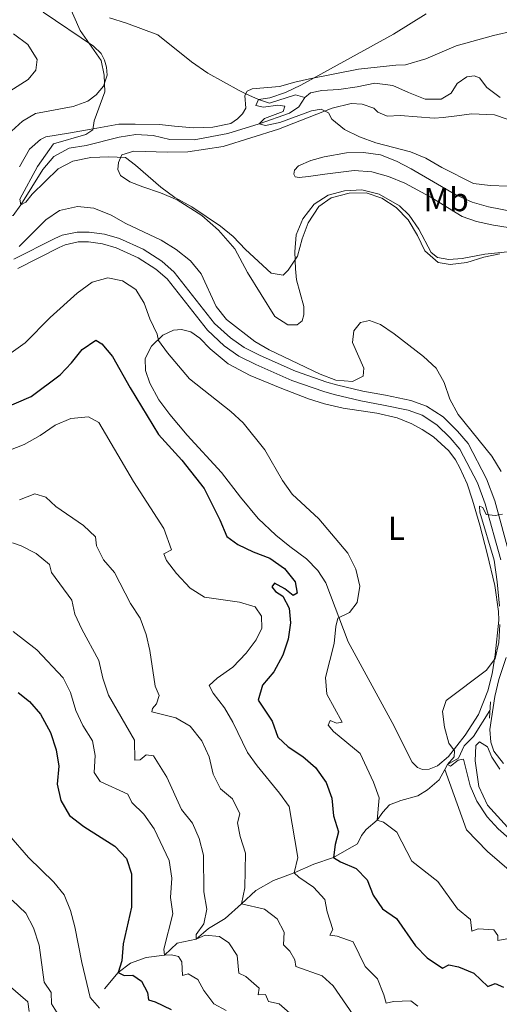
# Model space of a CAD drawing. Units: metres. Extents: x 625029 to 629537, y 657643 to 660693.
# Drawn here: x 627242 to 627386, y 659936 to 660233 of the extents above; entities that cross this region are included whole.
import ezdxf
from ezdxf.enums import TextEntityAlignment as Align

# ---------------------------------------------------------------- set-up
doc = ezdxf.new("R2010")
doc.units = ezdxf.units.M
doc.header["$MEASUREMENT"] = 0
doc.linetypes.add('DGN Style 2', pattern=[59.99401, 35.996406, -23.997604])
doc.linetypes.add('DGN Style 3', pattern=[83.991614, 59.99401, -23.997604])
for name, color, linetype, lineweight in [('Carátula', 7, 'Continuous', 0), ('Elementos auxiliares', 7, 'Continuous', 0), ('Entidades rústicas y varios', 7, 'Continuous', 0), ('Hidrografía', 7, 'Continuous', 0), ('Relieve y altimetría', 7, 'Continuous', 0), ('Viales y ferrocarril', 7, 'Continuous', 0)]:
    doc.layers.add(name, color=color, linetype=linetype, lineweight=lineweight)
doc.styles.add('Style-Arial Narrow', font='txt')

msp = doc.modelspace()

# ---------------------------------------------------------------- linework, layer by layer
at = {"layer": 'Carátula', "color": 7, "linetype": 'Continuous', "lineweight": 0}
msp.add_3dface([(625082.865, 657643.124), (629537.136, 657723.422), (629483.604, 660692.952), (625029.333, 660612.653)], dxfattribs=at)
at = {"layer": 'Elementos auxiliares', "color": 250, "linetype": 'Continuous', "lineweight": 0}
msp.add_3dface([(625936.66, 658052.57), (625895.49, 660365.7), (629341.92, 660427.86), (629384.21, 658114.72)], dxfattribs=at)
at = {"layer": 'Entidades rústicas y varios', "color": 92, "linetype": 'Continuous', "lineweight": 0}
for points in [[(627238.044, 660198.402, 412.037), (627242.482, 660202.426, 411.618), (627246.421, 660204.712, 411.199), (627257.701, 660206.845, 410.362), (627262.161, 660208.423, 410.362), (627264.669, 660210.352, 410.781), (627266.912, 660212.922, 410.781), (627267.949, 660216.255, 409.943), (627267.749, 660218.66, 410.362), (627267.195, 660220.841, 409.943), (627266.142, 660222.795, 409.943), (627263.897, 660224.972, 409.943), (627248.66, 660235.228, 410.781)], [(627390.575, 660229.686, 404.502), (627384.458, 660228.249, 404.502), (627373.164, 660225.144, 403.665), (627364.05, 660221.156, 403.665), (627357.904, 660219.394, 404.083), (627354.993, 660219.29, 404.083), (627343.726, 660218.128, 404.92), (627328.977, 660215.159, 405.339), (627324.54, 660214.157, 404.92), (627319.895, 660212.826, 405.339), (627311.71, 660212.168, 405.339), (627310.181, 660211.413, 405.339), (627309.526, 660210.174, 405.339), (627309.796, 660206.296, 405.339), (627308.792, 660204.654, 405.758), (627307.318, 660203.073, 405.758), (627305.227, 660201.73, 406.176), (627299.786, 660200.596, 406.595), (627293.999, 660200.425, 407.432), (627288.27, 660200.867, 407.432), (627283.727, 660201.337, 407.851), (627276.386, 660201.49, 408.269), (627271.46, 660201.447, 409.525), (627264.87, 660200.25, 409.525), (627256.344, 660198.757, 411.2), (627249.536, 660197.663, 411.2), (627247.863, 660196.905, 411.2), (627244.551, 660193.914, 411.2), (627241.581, 660188.63, 412.037)], [(627286.183, 660193.084, 409.105), (627292.331, 660193.191, 408.268), (627302.977, 660194.77, 407.431), (627319.654, 660199.942, 405.756), (627335.799, 660206.288, 405.337), (627341.521, 660207.716, 404.082), (627344.798, 660207.541, 404.082), (627348.316, 660206.292, 404.082), (627349.567, 660205.098, 404.082), (627352.4, 660203.905, 404.082), (627356.316, 660204.104, 404.082), (627366.585, 660203.301, 404.082), (627369.279, 660203.471, 404.082), (627373.403, 660203.999, 403.244), (627377.776, 660204.64, 403.244), (627384.727, 660204.263, 402.826), (627392.702, 660201.571, 402.826)], [(627318.522, 660143.518, 411.617), (627310.264, 660156.777, 410.361), (627306.502, 660163.883, 409.942), (627301.586, 660169.56, 410.361), (627296.556, 660173.974, 410.361), (627289.109, 660178.657, 410.361), (627284.061, 660180.733, 409.942), (627278.732, 660182.551, 409.942), (627274.847, 660184.079, 410.361), (627271.997, 660186.027, 410.361), (627271.199, 660187.843, 410.361), (627271.402, 660189.934, 410.361), (627272.428, 660192.224, 410.361), (627275.997, 660193.386, 409.942), (627286.183, 660193.084, 409.105)], [(627328.654, 660185.692, 407.849), (627325.892, 660185.376, 407.431), (627324.699, 660185.6, 407.012), (627324.286, 660186.382, 406.593), (627324.473, 660187.609, 406.593), (627325.628, 660188.967, 406.593), (627329.332, 660190.528, 406.175), (627333.406, 660191.666, 405.756), (627340.14, 660192.865, 405.756), (627345.282, 660192.913, 405.756), (627350.37, 660192.205, 405.756), (627355.198, 660190.339, 405.756), (627359.639, 660188.032, 406.175), (627373.094, 660180.217, 406.175), (627378.001, 660177.993, 406.175), (627382.925, 660176.597, 406.175), (627393.802, 660174.441, 406.175)], [(627393.231, 660169.608, 409.524), (627384.387, 660170.984, 409.524), (627379.325, 660172.089, 409.524), (627375.009, 660173.643, 409.105), (627365.303, 660179.604, 409.105), (627357.726, 660183.708, 409.524), (627352.823, 660185.751, 409.524), (627347.792, 660187.109, 409.524), (627342.459, 660187.488, 409.524), (627333.599, 660186.455, 408.686), (627328.654, 660185.692, 407.849)], [(627388.637, 660162.991, 410.361), (627381.856, 660162.257, 409.942), (627375.017, 660160.947, 409.942), (627370.96, 660160.637, 409.942), (627367.565, 660161.241, 409.942), (627365.624, 660162.742, 409.942), (627361.899, 660169.777, 409.942), (627358.994, 660174.062, 409.524), (627356.124, 660176.836, 409.524), (627349.999, 660180.362, 409.942), (627344.718, 660181.642, 409.942), (627339.508, 660181.413, 409.942), (627334.575, 660180.075, 409.524), (627330.359, 660177.315, 409.105), (627326.972, 660172.956, 409.105), (627324.998, 660168.127, 409.105), (627324.578, 660163.009, 409.105), (627324.77, 660157.835, 409.942), (627325.062, 660154.568, 409.942), (627327.265, 660146.491, 410.779), (627327.288, 660143.938, 411.198), (627326.755, 660142.127, 411.617), (627325.272, 660140.941, 412.035), (627322.43, 660140.947, 412.035), (627318.522, 660143.518, 411.617)], [(627286.877, 660113.862, 422.5), (627283.572, 660118.317, 422.082), (627280.866, 660123.326, 422.082), (627279.588, 660127.217, 421.663), (627279.398, 660130.773, 421.244), (627281.396, 660134.524, 420.407), (627284.808, 660137.841, 419.57), (627287.973, 660139.389, 418.733), (627290.416, 660139.518, 418.314), (627293.165, 660138.863, 418.314), (627295.942, 660136.985, 418.314), (627299.076, 660133.677, 418.314), (627304.503, 660129.235, 417.895), (627311.06, 660125.684, 417.477), (627320.138, 660121.974, 417.058), (627328.704, 660118.649, 417.058), (627333.523, 660117.143, 416.64), (627339.164, 660115.835, 416.64), (627349.27, 660114.344, 416.64), (627355.346, 660112.903, 415.802), (627359.777, 660111.064, 415.802), (627362.91, 660109.375, 415.802), (627366.306, 660107.188, 415.802), (627371.009, 660102.909, 415.802), (627372.977, 660100.258, 415.384), (627374.292, 660097.842, 415.384), (627376.49, 660093.038, 415.384), (627378.117, 660088.04, 415.384), (627380.27, 660080.537, 415.384), (627382.483, 660071.992, 414.965), (627384.866, 660062.373, 414.965), (627385.985, 660054.45, 414.965), (627386.046, 660051.826, 415.384), (627384.957, 660041.441, 415.384), (627384.049, 660035.665, 414.965), (627382.729, 660030.563, 414.128), (627379.875, 660023.375, 414.547), (627375.883, 660017.168, 414.547), (627370.888, 660010.793, 415.384), (627367.573, 660007.982, 416.221), (627365.079, 660006.953, 416.221), (627363.031, 660006.869, 416.221), (627361.507, 660007.445, 416.221), (627359.923, 660009.063, 416.221), (627353.926, 660020.972, 416.64), (627345.435, 660036.529, 417.477), (627340.625, 660045.373, 418.733), (627333.847, 660063.091, 420.826), (627331.528, 660066.885, 421.244), (627328.029, 660070.401, 421.663), (627323.088, 660074.098, 421.663), (627318.871, 660077.561, 422.082), (627313.502, 660082.579, 422.082), (627308.174, 660088.965, 422.082), (627302.427, 660096.385, 422.5), (627292.056, 660107.689, 422.5), (627286.877, 660113.862, 422.5)], [(627388.615, 659989.409, 414.547), (627382.67, 659996.033, 414.547), (627380.056, 660001.691, 414.128), (627378.87, 660009.396, 414.547), (627379.121, 660014.042, 414.547), (627380.209, 660015.218, 414.547), (627382.618, 660013.692, 414.128), (627383.915, 660010.521, 414.128), (627386.336, 660006.944, 414.128)]]:
    msp.add_polyline3d(points, dxfattribs=at)
at = {"layer": 'Hidrografía', "color": 142, "linetype": 'DGN Style 3', "lineweight": 13}
for points in [[(627268.692, 660233.544, 408.325), (627273.765, 660231.908, 407.488), (627283.289, 660228.399, 407.488), (627293.414, 660220.272, 406.651), (627298.305, 660216.834, 406.232), (627307.733, 660211.613, 405.813), (627309.788, 660210.67, 405.529), (627313.623, 660208.91, 405), (627316.929, 660207.863, 404.581), (627324.785, 660210.293, 404.581), (627327.599, 660209.549, 403.744)], [(627327.599, 660209.549, 403.744), (627329.232, 660210.891, 403.325), (627332.675, 660211.69, 402.906), (627337.795, 660211.9, 402.488), (627343.352, 660212.703, 402.069), (627348.629, 660213.905, 402.069), (627354.041, 660213.177, 401.651), (627358.858, 660210.996, 401.232), (627363.804, 660209.043, 401.232), (627368.615, 660209.02, 400.813), (627371.72, 660210.846, 400.813), (627373.451, 660213.719, 400.813), (627376.416, 660215.766, 400.813), (627378.567, 660216.041, 400.813), (627380.244, 660215.496, 400.813), (627382.426, 660212.534, 400.813), (627386.44, 660209.559, 400)], [(627225.887, 660164.585, 412.886), (627228.089, 660164.744, 412.488), (627232.143, 660166.322, 411.651), (627234.732, 660169.079, 410.813), (627237.507, 660173.46, 409.976), (627239.698, 660173.961, 409.976), (627241.918, 660177.198, 410), (627248.549, 660187.828, 409.162), (627251.919, 660191.773, 408.744), (627256.582, 660194.264, 407.906), (627261.643, 660195.101, 407.906), (627271.566, 660197.58, 407.069), (627276.582, 660198.417, 406.651), (627281.806, 660198.044, 406.232), (627286.914, 660196.859, 406.232), (627294.245, 660196.76, 406.232), (627304.316, 660198.658, 406.232), (627313.759, 660201.539, 405), (627322.945, 660204.765, 404.581), (627325.777, 660206.719, 404.581), (627327.599, 660209.549, 403.744)], [(627369.754, 660006.808, 415.266), (627370.585, 660008.339, 415), (627373.867, 660010.258, 415), (627375.578, 660013.985, 415), (627378.391, 660016.748, 414.581), (627383.368, 660024.632, 413.321)], [(627267.202, 659940.673, 453.185), (627271.291, 659945.544, 450), (627275.001, 659948.372, 448.744), (627279.726, 659950.146, 447.488), (627285.292, 659950.812, 445), (627289.119, 659954.408, 442.488), (627294.848, 659955.692, 440), (627298.55, 659958.88, 438.744), (627303.56, 659961.919, 437.488), (627308.435, 659966.295, 435), (627312.791, 659970.352, 433.325), (627318.072, 659973.308, 432.069), (627324.37, 659975.644, 430), (627330.288, 659978.254, 427.906), (627336.209, 659980.318, 425), (627340.246, 659982.615, 422.488), (627343.442, 659984.397, 421.651), (627344.598, 659986.897, 421.232), (627346.084, 659988.73, 421.232), (627349.357, 659991.585, 420), (627351.101, 659993.918, 418.325), (627353.07, 659996.212, 417.488), (627356.547, 659997.507, 417.069), (627361.639, 659998.929, 416.232), (627364.565, 660000.706, 415.813), (627368.048, 660003.664, 415.813), (627369.754, 660006.808, 415.266)], [(627470.266, 659883.921, 435), (627467.318, 659888.842, 433.744), (627462.131, 659895.376, 432.069), (627451.105, 659911.259, 427.883), (627444.57, 659919.695, 426.209), (627441.045, 659923.593, 425), (627438.669, 659927.134, 424.581), (627437.604, 659932.324, 424.162), (627436.436, 659938.097, 422.069), (627434.272, 659942.183, 421.651), (627430.164, 659946.763, 421.232), (627425.752, 659949.915, 420), (627420.758, 659953.89, 419.162), (627413.35, 659959.247, 418.325), (627404.864, 659964.535, 417.488), (627394.442, 659971.89, 417.069), (627382.651, 659982.046, 416.232), (627376.293, 659988.642, 416.232), (627369.754, 660006.808, 415.266)]]:
    msp.add_polyline3d(points, dxfattribs=at)
at = {"layer": 'Relieve y altimetría', "color": 30, "linetype": 'Continuous', "lineweight": 0, "flags": 128}
for points, elevation in [([(627254.897, 660240.956), (627259.847, 660229.703), (627266.161, 660220.644), (627267.126, 660216.243), (627267.259, 660211.237), (627264.024, 660202.531), (627263.621, 660199.752), (627261.567, 660198.373), (627251.777, 660195.592), (627247.012, 660188.746), (627241.699, 660178.884), (627241.918, 660177.198), (627243.448, 660177.917), (627245.406, 660180.337), (627253.249, 660187.965), (627257.636, 660190.362), (627263.06, 660191.43), (627268.486, 660191.629), (627273.476, 660191.388), (627276.565, 660189.155), (627284.203, 660182.465), (627288.409, 660179.357), (627293.512, 660176.53), (627302.099, 660170.759), (627305.936, 660167.553), (627309.71, 660163.635), (627317.465, 660156.514), (627321.074, 660155.986), (627322.585, 660157.496), (627325.314, 660161.691), (627326.779, 660166.883), (627328.585, 660171.694), (627331.742, 660176.665), (627335.459, 660179.233), (627340.892, 660180.69), (627346.069, 660180.811), (627350.792, 660179.173), (627355.094, 660176.309), (627358.669, 660172.616)], 410), ([(627364.109, 660234.813), (627354.24, 660228.595), (627326.399, 660213.236), (627321.773, 660211.078), (627317.038, 660209.47), (627313.623, 660208.91), (627312.838, 660207.093), (627315.151, 660206.607), (627319.417, 660207.21), (627321.582, 660206.937), (627321.079, 660205.343), (627315.375, 660203.16), (627313.759, 660201.538), (627315.748, 660201.046), (627320.007, 660201.973), (627329.595, 660205.534), (627332.465, 660206.038), (627334.65, 660204.902), (627335.702, 660202.95), (627339.514, 660199.872), (627344.002, 660197.669), (627348.946, 660195.873), (627359.382, 660193.105), (627364.033, 660191.271), (627368.808, 660188.398), (627378.416, 660183.551), (627383.387, 660183.02), (627394.085, 660182.548)], 405), ([(627239.792, 660228.712), (627244.065, 660225.48), (627246.904, 660220.978), (627246.438, 660217.802), (627244.13, 660214.978), (627231.122, 660206.727)], 415), ([(627241.441, 660164.609), (627249.54, 660172.626), (627253.608, 660175.485), (627259.015, 660176.624), (627263.987, 660176.154), (627269.148, 660174.076)], 415), ([(627269.148, 660174.076), (627273.585, 660171.519), (627284.249, 660166.457), (627288.809, 660163.722), (627293.098, 660160.225), (627296.307, 660156.378), (627300.863, 660146.522), (627303.941, 660142.529), (627312.476, 660135.894), (627316.816, 660133.411), (627332.2, 660126.031), (627336.916, 660124.306), (627341.903, 660123.9), (627345.197, 660125.506), (627345.393, 660127.885), (627341.94, 660135.645), (627342.325, 660139.179), (627344.318, 660141.635), (627347.037, 660142.238), (627350.373, 660141.093), (627354.483, 660138.244), (627363.295, 660131.395), (627367.117, 660127.923), (627369.581, 660123.571), (627371.294, 660118.53), (627373.808, 660113.888), (627383.957, 660101.375), (627386.763, 660096.729)], 415), ([(627358.669, 660172.616), (627361.513, 660167.862), (627363.741, 660163.31), (627367.708, 660159.77), (627371.392, 660159.137), (627376.351, 660159.761), (627381.483, 660161.35), (627386.375, 660162.382)], 410), ([(627239.034, 660132.539), (627243.317, 660135.532), (627250.823, 660143.159), (627258.901, 660150.543), (627263.464, 660153.814), (627268.217, 660155.148), (627272.59, 660154.242), (627276.607, 660151.638), (627279.149, 660147.525), (627280.835, 660142.817), (627283.037, 660138.12), (627283.476, 660136.26), (627286.153, 660132.51), (627292.774, 660124.643), (627305.305, 660114.792), (627308.945, 660111.352), (627315.5, 660103.268), (627320.824, 660093.969), (627323.745, 660089.91), (627331.736, 660082.474), (627340.504, 660072.126), (627342.919, 660067.255), (627344.118, 660062.103), (627343.332, 660057.229), (627341.066, 660054.155), (627337.544, 660052.491), (627336.883, 660049.993), (627336.428, 660044.804), (627333.789, 660034.563), (627334.228, 660029.577), (627338.851, 660021.085), (627337.095, 660020.793), (627335.242, 660021.613), (627334.626, 660020.232), (627336.219, 660018.254), (627344.285, 660011.68)], 420), ([(627238.354, 660103.017), (627242.995, 660104.874), (627247.814, 660107.589), (627252.274, 660110.679), (627257.012, 660112.659), (627262.395, 660113.18), (627265.455, 660111.525), (627275.905, 660093.713), (627285.048, 660079.502), (627287.355, 660073.118), (627285.046, 660071.877), (627285.847, 660069.882), (627288.896, 660065.922), (627293.021, 660061.488), (627297.296, 660058.832), (627307.828, 660057.337), (627312.613, 660055.916), (627314.509, 660053.105), (627314.557, 660049.473), (627312.878, 660045.909), (627309.895, 660041.897), (627305.875, 660037.666), (627301.132, 660034.414), (627298.702, 660032.199), (627299.98, 660029.855), (627303.356, 660025.438), (627305.85, 660021.104), (627310.323, 660012.004), (627313.172, 660007.895), (627319.889, 659999.71), (627322.844, 659995.634), (627325.485, 659980.238), (627324.37, 659975.644), (627325.767, 659974.346), (627330.188, 659971.355), (627333.557, 659967.642), (627334.318, 659963.898), (627335.989, 659958.578), (627335.13, 659956.832), (627337.331, 659956.559), (627342.113, 659954.832), (627345.745, 659947.403), (627349.427, 659943.713), (627351.411, 659938.867), (627352.046, 659936.292), (627354.298, 659936.884), (627359.473, 659937.077), (627361.669, 659935.473)], 430), ([(627241.538, 660088.143), (627246.206, 660090.014), (627249.503, 660089.012), (627252.554, 660086.206), (627260.818, 660080.391), (627264.492, 660077.005), (627264.807, 660074.334), (627266.886, 660070.03), (627270.21, 660066.289), (627274.997, 660056.875), (627277.905, 660052.483), (627279.71, 660047.561), (627280.867, 660042.696), (627282.484, 660031.944), (627283.663, 660029.166), (627282.895, 660026.63), (627281.67, 660025.199), (627281.476, 660024.259), (627288.676, 660022.413), (627293.015, 660019.888), (627296.57, 660015.511), (627298.734, 660010.634), (627299.934, 660005.446), (627302.194, 660000.986), (627305.755, 659997.957), (627307.943, 659993.459), (627307.29, 659990.727), (627308.105, 659986.61), (627309.698, 659981.539), (627309.438, 659971.102), (627308.435, 659966.295), (627315.449, 659964.732), (627319.187, 659961.762), (627321.293, 659957.783), (627321.131, 659953.966), (627323.011, 659951.996), (627324.581, 659949.443), (627324.809, 659947.362), (627332.751, 659944.562), (627336.094, 659941.582), (627342.16, 659932.839)], 435), ([(627387.097, 660083.896), (627384.949, 660083.487), (627382.208, 660083.782), (627381.188, 660085.881), (627380.172, 660086.289), (627380.322, 660084.458), (627384.592, 660069.973), (627385.56, 660063.431), (627386.198, 660056.108)], 415), ([(627239.409, 660075.18), (627242.055, 660074.307), (627246.569, 660071.966), (627250.567, 660068.642), (627251.198, 660066.247), (627257.362, 660057.938), (627258.218, 660053.642), (627260.339, 660049.114), (627265.521, 660039.677), (627266.65, 660034.416), (627268.354, 660029.204), (627276.206, 660015.648), (627276.291, 660009.643), (627277.907, 660009.752), (627279.706, 660011.269), (627281.979, 660010.962), (627285.978, 660004.513), (627290.342, 659994.756), (627293.748, 659990.591), (627295.685, 659985.982), (627297.021, 659981.017), (627297.143, 659969.881), (627298.02, 659964.686), (627297.079, 659960.276), (627294.816, 659957.058), (627294.848, 659955.692), (627297.519, 659956.833), (627301.808, 659956.465), (627304.659, 659954.517), (627307.158, 659950.691), (627307.641, 659945.379), (627309.75, 659944.385), (627313.753, 659940.846), (627313.549, 659938.827), (627315.667, 659938.984), (627316.651, 659936.885), (627319.835, 659936.096), (627323.027, 659933.365)], 440), ([(627386.328, 660050.536), (627386.021, 660045.17), (627384.91, 660040.296), (627382.295, 660036.81), (627370.126, 660027.599), (627369.098, 660024.346), (627369.675, 660019.612), (627371.008, 660014.793), (627372.72, 660012.417), (627372.618, 660010.616), (627370.585, 660008.339), (627371.496, 660007.857), (627373.829, 660009.601), (627375.404, 660009.926), (627377.389, 660001.915), (627379.357, 659997.321), (627382.498, 659992.575), (627385.875, 659988.886), (627394.155, 659981.624)], 415), ([(627239.64, 660048.481), (627246.813, 660042.921), (627254.677, 660034.48), (627256.94, 660030.02), (627258.539, 660024.642), (627260.66, 660020.052), (627263.536, 660015.479), (627264.36, 660011.002), (627264.046, 660005.924), (627265.872, 660003.197), (627274.233, 659999.399), (627275.443, 659996.873), (627279.028, 659993.384), (627282.193, 659988.958), (627286.667, 659979.339), (627287.455, 659974.013), (627287.08, 659968.226), (627287.771, 659963.264), (627285.105, 659952.642), (627285.292, 659950.812), (627287.374, 659950.969), (627289.437, 659950.441), (627290.519, 659948.776), (627290.649, 659944.714), (627292.365, 659945.186), (627295.282, 659943.456), (627297.123, 659940.117), (627300.154, 659936.141), (627303.843, 659934.159)], 445), ([(627344.285, 660011.68), (627348.229, 660002.96), (627349.993, 659998.274), (627349.357, 659991.585), (627351.279, 659990.91), (627355.293, 659987.914), (627359.821, 659979.182), (627367.7, 659973.057), (627373.612, 659964.778), (627377.474, 659961.578), (627377.94, 659958.081), (627379.759, 659958.735), (627384.514, 659958.45), (627385.74, 659956.788), (627385.74, 659955.241), (627392.867, 659956.522)], 420), ([(627238.378, 659987.142), (627244.257, 659980.265), (627251.91, 659972.89), (627255.022, 659968.97), (627256.899, 659964.335), (627258.256, 659959.408), (627260.316, 659948.628), (627262.829, 659938.004), (627265.637, 659934.796)], 455), ([(627239.31, 659967.41), (627243.465, 659963.514), (627245.804, 659959.095), (627247.54, 659953.85), (627249.021, 659942.71), (627251.073, 659939.557), (627251.188, 659936.143), (627253.206, 659932.881), (627257.341, 659929.848)], 460), ([(627238.141, 659941.831), (627244.087, 659936.719), (627244.479, 659933.778)], 465)]:
    msp.add_lwpolyline(points, dxfattribs=dict(at, elevation=elevation))
at = {"layer": 'Relieve y altimetría', "color": 30, "linetype": 'Continuous', "lineweight": 30, "flags": 128}
for points, elevation in [([(627227.973, 660111.994), (627245.066, 660119.333), (627253.798, 660125.867), (627257.275, 660129.473), (627260.455, 660133.467), (627264.56, 660136.365), (627266.385, 660135.224), (627269.604, 660131.379), (627274.894, 660121.97), (627283.495, 660107.855), (627290.517, 660100.166), (627297.217, 660091.63)], 425), ([(627297.217, 660091.63), (627301.97, 660082.137), (627304.101, 660077.115), (627307.359, 660074.673), (627312.015, 660072.444), (627316.986, 660070.581), (627321.447, 660067.448), (627324.67, 660063.423), (627325.254, 660059.984), (627324.083, 660059.309), (627321.519, 660061.299), (627318.458, 660062.991), (627317.62, 660061.892), (627318.731, 660060.515), (627320.887, 660059.091), (627322.841, 660055.467), (627323.195, 660051.088), (627322.554, 660046.13), (627320.901, 660041.273), (627318.181, 660036.26), (627314.786, 660032.225), (627313.489, 660027.698), (627317.736, 660021.395), (627319.431, 660016.579), (627322.557, 660013.63), (627326.941, 660010.711), (627330.745, 660007.468), (627333.994, 660002.855), (627335.748, 659998.17), (627336.24, 659992.872), (627337.686, 659988.062), (627336.694, 659984.214), (627336.209, 659980.318), (627338.327, 659978.965), (627343.085, 659976.954), (627346.366, 659973.541), (627348.199, 659968.944), (627351.011, 659964.81), (627355.235, 659961.842), (627360.966, 659953.595), (627364.39, 659949.984), (627369.035, 659946.877), (627370.955, 659947.857), (627373.881, 659947.314), (627378.513, 659945.434), (627382.759, 659941.37), (627384.931, 659942.32), (627387.477, 659941.12)], 425), ([(627241.124, 660030.049), (627244.605, 660027.289), (627247.881, 660023.516), (627250.936, 660018.013), (627252.568, 660012.8), (627253.381, 660007.864), (627252.955, 660002.378), (627253.991, 659997.492), (627256.62, 659992.95), (627260.936, 659989.588), (627270.331, 659983.684), (627273.798, 659979.988), (627275.344, 659975.384), (627275.34, 659965.279), (627272.779, 659954.247), (627272.395, 659949.095), (627271.291, 659945.544), (627273.072, 659944.722), (627275.733, 659944.748), (627278.328, 659943.01), (627280.098, 659939.563), (627280.475, 659937.306), (627282.431, 659936.704), (627287.303, 659934.443)], 450)]:
    msp.add_lwpolyline(points, dxfattribs=dict(at, elevation=elevation))
at = {"layer": 'Viales y ferrocarril', "color": 1, "linetype": 'DGN Style 2', "lineweight": 0, "elevation": 413.836, "flags": 128}
msp.add_lwpolyline([(627383.546, 660027.278), (627383.212, 660022.324)], dxfattribs=at)
at = {"layer": 'Viales y ferrocarril', "color": 250, "linetype": 'DGN Style 3', "lineweight": 0}
msp.add_polyline3d([(627239.826, 660160.728, 415.933), (627252.238, 660167.043, 416.63), (627254.467, 660167.978, 416.771), (627258.94, 660168.945, 417.189), (627262.572, 660168.957, 417.189), (627267.227, 660168.31, 417.189), (627271.753, 660167.049, 417.189), (627278.805, 660163.832, 417.189), (627284.43, 660160.151, 417.189), (627288.229, 660156.883, 417.189), (627300.384, 660141.36, 416.771), (627305.147, 660137.003, 416.771), (627309.232, 660134.117, 416.771), (627314.074, 660131.661, 416.771), (627324.768, 660126.957, 416.771), (627334.162, 660123.667, 415.692), (627337.129, 660122.821, 415.515), (627345.05, 660120.955, 415.933), (627351.876, 660119.712, 415.933), (627359.539, 660118.092, 415.515), (627364.239, 660116.395, 415.515), (627369.221, 660113.173, 415.515), (627373.6, 660108.923, 415.515), (627376.829, 660105.117, 415.13), (627382.313, 660094.491, 415.096), (627384.789, 660087.845, 414.995), (627389.494, 660070.832, 414.259)], dxfattribs=at)
at = {"layer": 'Viales y ferrocarril', "color": 250, "linetype": 'Continuous', "lineweight": 0}
for points in [[(627241.028, 660157.981, 415.933), (627253.496, 660164.326, 416.63), (627255.369, 660165.11, 416.771), (627259.265, 660165.953, 417.189), (627262.37, 660165.964, 417.189), (627266.616, 660165.374, 417.189), (627270.723, 660164.229, 417.189), (627277.355, 660161.204, 417.189), (627282.626, 660157.754, 417.189), (627286.053, 660154.805, 417.189), (627298.18, 660139.319, 416.771), (627303.266, 660134.667, 416.771), (627307.683, 660131.547, 416.771), (627312.793, 660128.954, 416.771), (627323.669, 660124.17, 416.771), (627333.255, 660120.814, 415.692), (627336.374, 660119.923, 415.515), (627344.438, 660118.024, 415.933), (627351.298, 660116.774, 415.933), (627358.717, 660115.206, 415.515), (627362.901, 660113.696, 415.515), (627367.348, 660110.82, 415.515), (627371.411, 660106.877, 415.515), (627374.325, 660103.442, 415.13), (627379.57, 660093.278, 415.096), (627381.938, 660086.922, 414.995), (627386.595, 660070.082, 414.259)], [(627388.276, 660040.593, 413.84), (627386.044, 660033.999, 413.422), (627384.829, 660028.872, 413.412), (627383.338, 660018.879, 413.84), (627383.603, 660015.111, 413.84), (627384.555, 660012.316, 413.422), (627387.484, 660008.678, 413.422)]]:
    msp.add_polyline3d(points, dxfattribs=at)

# ---------------------------------------------------------------- texts
at = {"layer": 'Entidades rústicas y varios', "color": 92, "linetype": 'Continuous', "lineweight": 0, "style": 'Style-Arial Narrow'}
for s, p in [('Mb', (627370.164, 660178.722, 407.964)), ('L', (627355.18, 660079.591, 418.155))]:
    msp.add_text(s, height=7, dxfattribs=at).set_placement(p, align=Align.MIDDLE_CENTER)

doc.saveas('drawing.dxf')
